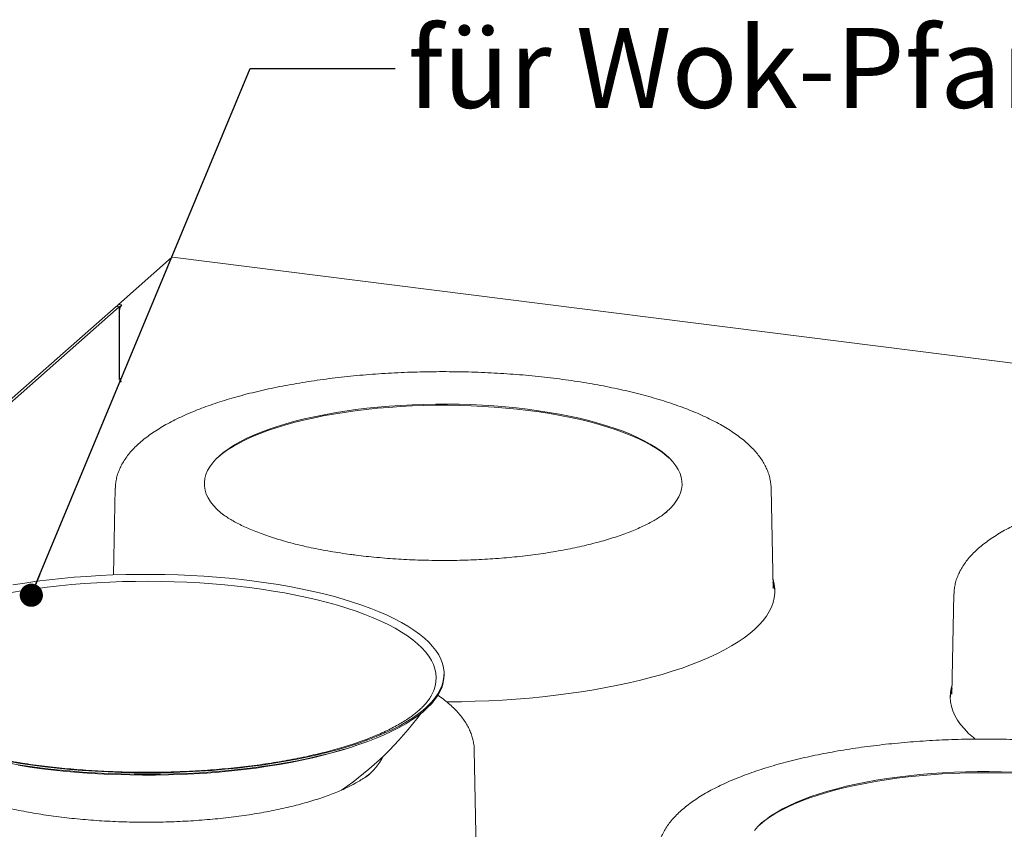
# Model space of a CAD drawing. Units: millimetres. Extents: x 5 to 415, y 5 to 292.
# Drawn here: x 289 to 332, y 128 to 164 of the extents above; entities that cross this region are included whole.
import ezdxf

# ---------------------------------------------------------------- set-up
doc = ezdxf.new("R2010")
doc.units = ezdxf.units.MM
doc.layers.add('BEMAßUNG', color=96, linetype='Continuous')
doc.styles.add('SLDTEXTSTYLE0', font='TXT', dxfattribs={"width": 0.75})
doc.dimstyles.new('SLDDIMSTYLE7', dxfattribs={"dimtxt": 0.18, "dimasz": 1.016, "dimexe": 0, "dimexo": 0.0625, "dimgap": 0, "dimtad": 0, "dimtih": 1, "dimtoh": 1, "dimdec": 0, "dimrnd": 1e-09, "dimzin": 0, "dimdsep": 46, "dimtxsty": 'Standard', "dimblk1": 'DOT', "dimblk2": 'DOT', "dimsah": 1, "dimcen": 0.09, "dimadec": 0, "dimazin": 0, "dimtfac": 1.016, "dimtdec": 0, "dimtofl": 0, "dimtmove": 0, "dimatfit": 3, "dimldrblk": 'DOT', "dimfxl": 0, "dimfrac": 2, "dimtolj": 1, "dimtzin": 0, "dimarcsym": 0})

# ---------------------------------------------------------------- blocks, each defined once
blk = doc.blocks.new('SW_NOTE_1')
at = {"layer": 'BEMAßUNG', "color": 0, "insert": (0.549, 1.778), "char_height": 3.5, "attachment_point": 1, "style": 'SLDTEXTSTYLE0'}
blk.add_mtext('für Wok-Pfanne', dxfattribs=at)
blk = doc.blocks.new('_DOT')
at = {"color": 0, "linetype": 'ByBlock', "lineweight": -2}
blk.add_line((-0.5, 0), (-1, 0), dxfattribs=at)
at = {"color": 0, "linetype": 'ByBlock', "const_width": 0.5}
blk.add_lwpolyline([(-0.25, 0, 1), (0.25, 0, 1)], format="xyb", close=True, dxfattribs=at)

msp = doc.modelspace()

# ---------------------------------------------------------------- linework, layer by layer
at = {"color": 7, "linetype": 'Continuous', "lineweight": 15}
for p, q in [((375.58472, 143.06235), (295.40635, 153.16387)), ((295.37064, 153.14977), (293.04728, 151.10077)), ((272.94122, 133.36888), (292.94627, 151.01168)), ((293.0799, 150.99485), (292.94627, 151.01168)), ((293.05397, 151.10024), (292.95295, 151.01115)), ((292.95295, 151.01115), (293.08658, 150.99432)), ((292.95295, 151.01084), (292.95295, 151.01115)), ((293.05366, 151.09997), (293.04728, 151.10077)), ((293.04728, 151.09435), (293.04728, 151.10077)), ((293.1876, 151.0834), (293.05397, 151.10024)), ((293.08658, 150.99432), (293.1876, 151.0834)), ((293.1876, 151.0834), (293.1876, 151.08309)), ((273.0978, 133.37229), (293.0799, 150.99485)), ((293.0799, 147.89704), (293.0799, 150.99485)), ((293.08658, 147.88844), (293.08658, 150.99432)), ((293.08658, 147.8962), (293.08658, 150.72463)), ((293.08658, 147.88844), (293.08012, 147.88925)), ((293.09326, 147.89536), (293.08658, 147.8962)), ((293.1483, 147.74665), (293.15742, 147.70053)), ((292.90771, 143.04895), (292.83107, 139.24357)), ((321.72982, 138.65392), (321.6413, 143.04895)), ((329.65613, 138.41909), (329.56761, 134.02406)), ((307.31239, 134.85486), (307.31239, 134.9222)), ((308.7241, 127.18396), (308.63559, 131.57899)), ((304.04769, 130.52089), (304.07341, 130.54115))]:
    msp.add_line(p, q, dxfattribs=at)
at = {"color": 7, "linetype": 'Continuous', "lineweight": 15, "flags": 128}
for points in [[(295.40635, 153.16387), (295.39034, 153.16198), (295.37064, 153.14977)], [(297.64797, 141.8719), (297.53446, 141.96415), (297.3581, 142.125), (297.20563, 142.28853), (297.07742, 142.45437), (296.97377, 142.6221), (296.89494, 142.79132), (296.84111, 142.96163), (296.81242, 143.13262), (296.80893, 143.30387), (296.83066, 143.47497), (296.87754, 143.6455), (296.94947, 143.81507), (297.04628, 143.98325), (297.16773, 144.14965), (297.31352, 144.31387), (297.48331, 144.47549), (297.67669, 144.63415), (297.8932, 144.78946), (298.1323, 144.94103), (298.39342, 145.08851), (298.67595, 145.23155), (298.97918, 145.36979), (299.3024, 145.5029), (299.64483, 145.63057), (300.00564, 145.75248), (300.38395, 145.86835), (300.77887, 145.97789), (301.18944, 146.08083), (301.61466, 146.17694), (302.05353, 146.26598), (302.50496, 146.34773), (302.96789, 146.422), (303.4412, 146.4886), (303.92374, 146.54739), (304.41435, 146.59821), (304.91185, 146.64095), (305.41504, 146.6755), (305.92272, 146.70178), (306.43364, 146.71972), (306.9466, 146.72928), (307.46035, 146.73045), (307.97364, 146.7232), (308.48526, 146.70758), (308.99395, 146.6836), (309.49851, 146.65133), (309.9977, 146.61085), (310.49034, 146.56225), (310.97523, 146.50565)], [(297.31842, 144.31891), (297.41625, 144.40887), (297.61096, 144.56862), (297.82894, 144.72499), (298.06968, 144.8776), (298.3326, 145.02609), (298.61705, 145.17011), (298.92237, 145.30929), (299.2478, 145.44332), (299.59257, 145.57186), (299.95585, 145.69461), (300.33676, 145.81127), (300.73438, 145.92156), (301.14776, 146.02521), (301.5759, 146.12197), (302.01777, 146.21162), (302.4723, 146.29393), (302.9384, 146.36871), (303.41494, 146.43577), (303.90079, 146.49496), (304.39476, 146.54613), (304.89567, 146.58916), (305.40231, 146.62395), (305.91346, 146.65041), (306.42789, 146.66847), (306.94435, 146.6781), (307.46162, 146.67927), (307.97843, 146.67198), (308.49355, 146.65624), (309.00573, 146.6321), (309.51374, 146.59961), (310.01635, 146.55885), (310.51236, 146.50992), (311.00057, 146.45294)], [(310.97523, 146.50565), (311.4512, 146.44119), (311.91711, 146.36902), (312.37184, 146.28932), (312.81429, 146.20228), (313.24339, 146.10811), (313.65811, 146.00703), (314.05745, 145.89929), (314.44045, 145.78515), (314.80619, 145.66488), (315.15379, 145.53877), (315.4824, 145.40713), (315.79124, 145.27028), (316.07956, 145.12853), (316.34667, 144.98225), (316.59192, 144.83177), (316.81473, 144.67746), (317.01455, 144.51969), (317.19091, 144.35884), (317.34338, 144.19531), (317.47159, 144.02947), (317.57524, 143.86174), (317.65407, 143.69252), (317.7079, 143.52221), (317.73659, 143.35122), (317.74008, 143.17997), (317.71835, 143.00887), (317.67147, 142.83834), (317.59954, 142.66877), (317.50273, 142.50059), (317.38128, 142.33419), (317.23549, 142.16998), (317.0657, 142.00835), (316.90104, 141.8719)], [(311.00057, 146.45294), (311.47981, 146.38803), (311.94891, 146.31537), (312.40675, 146.23513), (312.85223, 146.14749), (313.28427, 146.05267), (313.70183, 145.9509), (314.10391, 145.84242), (314.48953, 145.7275), (314.85778, 145.6064), (315.20775, 145.47943), (315.53862, 145.34689), (315.84957, 145.2091), (316.13987, 145.06639), (316.40881, 144.9191), (316.65574, 144.76759), (316.88007, 144.61222), (317.08126, 144.45337), (317.23059, 144.31891)], [(317.0534, 141.99085), (317.07673, 142.00921), (317.07907, 142.01106)], [(288.36607, 138.4813), (288.87289, 138.56522), (289.39043, 138.64154), (289.91765, 138.7101), (290.45351, 138.77076), (290.99695, 138.82341), (291.54688, 138.86793), (292.10222, 138.90424), (292.66186, 138.93227), (293.22469, 138.95197), (293.78959, 138.96328), (294.35544, 138.9662), (294.92112, 138.96071), (295.4855, 138.94682), (296.04747, 138.92457), (296.60591, 138.894), (297.15971, 138.85517), (297.70777, 138.80815), (298.249, 138.75304), (298.78233, 138.68994), (299.3067, 138.61899), (299.82106, 138.54033), (300.3244, 138.4541), (300.81572, 138.36049), (301.29404, 138.25967), (301.75841, 138.15185), (302.20792, 138.03725), (302.64166, 137.91608), (303.05877, 137.78859), (303.45844, 137.65503), (303.83986, 137.51568)], [(288.42373, 138.80908), (288.94156, 138.89091), (289.46967, 138.96508), (290.00704, 139.03144), (290.55264, 139.08987), (291.10541, 139.14026), (291.66429, 139.18251), (292.22819, 139.21653), (292.79604, 139.24226), (293.36673, 139.25966), (293.93916, 139.26868), (294.51222, 139.26931), (295.08482, 139.26155), (295.65584, 139.24541), (296.22418, 139.22093), (296.78875, 139.18815), (297.34845, 139.14714), (297.90221, 139.09797), (298.44896, 139.04074), (298.98763, 138.97557), (299.5172, 138.90256), (300.03664, 138.82188), (300.54494, 138.73366), (301.04113, 138.63809), (301.52425, 138.53535), (301.99336, 138.42563), (302.44756, 138.30915), (302.88598, 138.18614), (303.30776, 138.05682), (303.71209, 137.92145), (304.0982, 137.78029)], [(307.41996, 133.68388), (307.46531, 133.68405), (308.06976, 133.69089), (308.67283, 133.7061), (309.27348, 133.72967), (309.87067, 133.76154), (310.46336, 133.80167), (311.05054, 133.84998), (311.63117, 133.90638), (312.20427, 133.9708), (312.76883, 134.0431), (313.32388, 134.12317), (313.86845, 134.21086), (314.40161, 134.30603), (314.92243, 134.40851), (315.43002, 134.51813), (315.92348, 134.63468), (316.40197, 134.75798), (316.86466, 134.88781), (317.31075, 135.02394), (317.73946, 135.16614), (318.15005, 135.31416), (318.54182, 135.46774), (318.91408, 135.62663), (319.2662, 135.79054), (319.59755, 135.95918), (319.90757, 136.13228), (320.19571, 136.30953), (320.46149, 136.49062), (320.70444, 136.67523), (320.92414, 136.86306), (321.12022, 137.05377), (321.29232, 137.24703), (321.44015, 137.44252), (321.56346, 137.63988), (321.66203, 137.83878), (321.7357, 138.03888), (321.78433, 138.23983), (321.80784, 138.44127), (321.8062, 138.64287), (321.77939, 138.84427), (321.72747, 139.04512), (321.72157, 139.06316)], [(304.0982, 137.78029), (304.46533, 137.63362), (304.81278, 137.48171), (305.13988, 137.32486), (305.44599, 137.16337), (305.73053, 136.99756), (305.99294, 136.82774), (306.23272, 136.65424), (306.44941, 136.4774), (306.64259, 136.29756), (306.81188, 136.11506), (306.95696, 135.93026), (307.07755, 135.74352), (307.17342, 135.55519), (307.24437, 135.36563), (307.29028, 135.17523), (307.31106, 134.98433), (307.30666, 134.79331), (307.27709, 134.60254), (307.22241, 134.41239), (307.14273, 134.22322), (307.0382, 134.03541), (306.90902, 133.8493), (306.75544, 133.66526), (306.57776, 133.48366), (306.37632, 133.30482), (306.15151, 133.12911), (305.90376, 132.95686), (305.63356, 132.78841), (305.34141, 132.62407), (305.02789, 132.46417), (304.69361, 132.30901), (304.3392, 132.1589), (303.96536, 132.01412), (303.57279, 131.87496), (303.16227, 131.74168), (302.73458, 131.61453), (302.29055, 131.49377), (301.83104, 131.37963), (301.35692, 131.27233), (300.86913, 131.17207), (300.3686, 131.07905), (299.85629, 130.99345), (299.33319, 130.91544), (298.80032, 130.84515), (298.25871, 130.78274), (297.70939, 130.72832), (297.15343, 130.68199), (296.5919, 130.64385), (296.02589, 130.61396), (295.45649, 130.5924), (294.88479, 130.57918), (294.3119, 130.57436), (293.73894, 130.57792), (293.16699, 130.58987), (292.59717, 130.61019), (292.03058, 130.63882), (291.46831, 130.67573), (290.91144, 130.72083), (290.36106, 130.77404), (289.81821, 130.83526), (289.28396, 130.90436), (288.75933, 130.98123), (288.24534, 131.0657)], [(303.83986, 137.51568), (304.20227, 137.37079), (304.54497, 137.22067), (304.86726, 137.06561), (305.16851, 136.90592), (305.44812, 136.74191), (305.70554, 136.57392), (305.94024, 136.40227), (306.15178, 136.2273), (306.33972, 136.04937), (306.5037, 135.86882), (306.64338, 135.68602), (306.7585, 135.50132), (306.84882, 135.3151), (306.91416, 135.12772), (306.9544, 134.93956), (306.96945, 134.75098), (306.95929, 134.56237), (306.92393, 134.3741), (306.86344, 134.18654), (306.77795, 134.00007), (306.73372, 133.92061)], [(307.31239, 134.85486), (307.30666, 134.72597), (307.27709, 134.5352), (307.22241, 134.34505), (307.14273, 134.15588), (307.0382, 133.96806), (306.90902, 133.78196), (306.75544, 133.59792), (306.57776, 133.41631), (306.37632, 133.23748), (306.15151, 133.06177), (305.90376, 132.88952), (305.63356, 132.72106), (305.34141, 132.55673), (305.02789, 132.39683), (304.69361, 132.24167), (304.3392, 132.09156), (303.96536, 131.94678), (303.57279, 131.80762), (303.16227, 131.67433), (302.73458, 131.54719), (302.29055, 131.42643), (301.83104, 131.31229), (301.35692, 131.20499), (300.86913, 131.10473), (300.3686, 131.01171), (299.85629, 130.92611), (299.33319, 130.84809), (298.80032, 130.77781), (298.25871, 130.7154), (297.70939, 130.66097), (297.15343, 130.61465), (296.5919, 130.5765), (296.02589, 130.54662), (295.45649, 130.52505), (294.88479, 130.51184), (294.3119, 130.50701), (293.73894, 130.51058), (293.16699, 130.52253), (292.59717, 130.54284), (292.03058, 130.57148), (291.46831, 130.60838), (290.91144, 130.65348), (290.36106, 130.7067), (289.81821, 130.76791), (289.28396, 130.83702), (288.75933, 130.91388), (288.24534, 130.99835)], [(329.57586, 134.43329), (329.53428, 134.28861), (329.4982, 134.08737), (329.48727, 133.8858), (329.50149, 133.68426), (329.54086, 133.48309), (329.6053, 133.28264), (329.6947, 133.08326), (329.80891, 132.88528), (329.94772, 132.68907), (330.1109, 132.49495), (330.29816, 132.30326), (330.50918, 132.11433), (330.58688, 132.05029)], [(303.44353, 131.76438), (303.29407, 131.71389), (302.88464, 131.58377), (302.45834, 131.45982), (302.01601, 131.34227), (301.55852, 131.23136), (301.08676, 131.12731), (300.60165, 131.03031), (300.10414, 130.94056), (299.59521, 130.85823), (299.07586, 130.78349), (298.54709, 130.71648), (298.00995, 130.65733), (297.46549, 130.60615), (296.91477, 130.56306), (296.35886, 130.52813), (295.79887, 130.50142), (295.23588, 130.48301), (294.671, 130.47291), (294.10533, 130.47115), (293.53998, 130.47773), (292.97606, 130.49264), (292.41467, 130.51585), (291.85691, 130.54731), (291.30387, 130.58697), (290.75663, 130.63475), (290.21627, 130.69054), (289.68384, 130.75425), (289.16039, 130.82575), (288.64694, 130.90489)], [(320.91043, 128.04983), (321.05623, 128.21404), (321.22602, 128.37567), (321.4194, 128.53433), (321.6359, 128.68963), (321.875, 128.8412), (322.13613, 128.98869), (322.41865, 129.13172), (322.72189, 129.26996), (323.04511, 129.40308), (323.38754, 129.53074), (323.74834, 129.65266), (324.12666, 129.76852), (324.52158, 129.87806), (324.93214, 129.981), (325.35737, 130.07711), (325.79623, 130.16615), (326.24767, 130.2479), (326.7106, 130.32217), (327.1839, 130.38878), (327.66644, 130.44756), (328.15705, 130.49839), (328.65456, 130.54112), (329.15775, 130.57567), (329.66542, 130.60195), (330.17635, 130.61989), (330.68931, 130.62946), (331.20305, 130.63062), (331.71635, 130.62338), (332.22796, 130.60775)], [(321.06112, 128.21908), (321.15896, 128.30905), (321.35366, 128.46879), (321.57165, 128.62516), (321.81239, 128.77777), (322.0753, 128.92627), (322.35976, 129.07028), (322.66507, 129.20947), (322.99051, 129.34349), (323.33528, 129.47203), (323.69856, 129.59478), (324.07947, 129.71144), (324.47709, 129.82173), (324.89047, 129.92538), (325.31861, 130.02214), (325.76047, 130.11179), (326.215, 130.1941), (326.6811, 130.26888), (327.15765, 130.33594), (327.64349, 130.39513), (328.13746, 130.4463), (328.63837, 130.48933), (329.14501, 130.52412), (329.65616, 130.55058), (330.17059, 130.56864), (330.68706, 130.57827), (331.20432, 130.57944), (331.72114, 130.57215), (332.23626, 130.55642)]]:
    msp.add_lwpolyline(points, dxfattribs=at)
at = {"color": 7, "linetype": 'Continuous', "lineweight": 15}
for centre, radius, start, end in [((293.648, 150.75988), 0.56253, 144.930944, 183.593111), ((293.18005, 147.83609), 0.13618, 261.865397, 262.818744), ((293.13309, 147.73492), 0.04526, 311.410086, 311.756225), ((320.10848, 138.38536), 1.70204, 2.564809, 18.29751), ((331.18231, 133.75672), 1.69535, 161.671253, 177.466428), ((294.26879, 142.15429), 15.01464, 304.700396, 323.299296), ((302.55994, 132.26721), 2.29401, 305.599498, 334.925248)]:
    msp.add_arc(centre, radius, start, end, dxfattribs=at)
for points, knots in [([(321.64003, 143.05044), (321.64024, 143.05948), (321.64216, 143.14058), (321.62425, 143.29363), (321.58506, 143.50798), (321.52152, 143.72027), (321.43647, 143.93061), (321.32885, 144.13912), (321.19849, 144.34578), (321.04498, 144.55036), (320.86817, 144.75243), (320.66824, 144.95136), (320.44568, 145.14646), (320.20123, 145.33709), (319.93579, 145.52272), (319.65027, 145.70296), (319.34554, 145.87756), (319.02238, 146.04638), (318.68142, 146.20934), (318.32328, 146.36639), (317.94853, 146.51748), (317.55774, 146.66253), (317.15149, 146.80148), (316.73036, 146.93425), (316.29497, 147.06074), (315.84595, 147.18084), (315.38394, 147.29447), (314.90961, 147.4015), (314.42367, 147.50182), (313.92683, 147.59534), (313.41983, 147.68195), (312.90343, 147.76154), (312.3784, 147.83402), (311.84555, 147.89931), (311.30568, 147.95732), (310.75961, 148.00797), (310.20818, 148.05121), (309.65224, 148.08698), (309.09264, 148.11522), (308.53024, 148.13591), (307.96592, 148.14901), (307.40053, 148.15451), (306.83497, 148.1524), (306.2701, 148.14268), (305.7068, 148.12538), (305.14594, 148.1005), (304.58839, 148.06809), (304.035, 148.0282), (303.48664, 147.98086), (302.94414, 147.92616), (302.40832, 147.86415), (301.88002, 147.79493), (301.36003, 147.71857), (300.84914, 147.63518), (300.34812, 147.54485), (299.85771, 147.44769), (299.37865, 147.34381), (298.91165, 147.23333), (298.45738, 147.11636), (298.01651, 146.99302), (297.58967, 146.8634), (297.17747, 146.72762), (296.78048, 146.58576), (296.39926, 146.43791), (296.03435, 146.28412), (295.68627, 146.12444), (295.35551, 145.95888), (295.04259, 145.78744), (294.74804, 145.61006), (294.47241, 145.42671), (294.21636, 145.23734), (293.98068, 145.04201), (293.76629, 144.84091), (293.57417, 144.63442), (293.40531, 144.42317), (293.26056, 144.20804), (293.14046, 143.9901), (293.04538, 143.7705), (292.97453, 143.5503), (292.92972, 143.33036), (292.90856, 143.16283), (292.90975, 143.0691), (292.91001, 143.04841)], [0, 0, 0, 0, 0.0014259, 0.01279487, 0.02417602, 0.03564824, 0.0472862, 0.0591486, 0.07127168, 0.08366428, 0.09630703, 0.10915754, 0.12216101, 0.13526212, 0.14841378, 0.16157987, 0.17473284, 0.18786147, 0.20096036, 0.21402781, 0.22706433, 0.2400716, 0.25305189, 0.26600769, 0.27894146, 0.29185557, 0.3047522, 0.31763336, 0.33050084, 0.34335628, 0.35620113, 0.3690367, 0.38186419, 0.39468464, 0.40749904, 0.42030826, 0.43311312, 0.44591438, 0.45871273, 0.47150884, 0.48430336, 0.49709688, 0.50989002, 0.52268331, 0.5354772, 0.5482723, 0.56106921, 0.57386858, 0.58667107, 0.59947738, 0.61228826, 0.62510454, 0.63792709, 0.65075688, 0.66359497, 0.67644254, 0.68930091, 0.70217152, 0.71505601, 0.72795619, 0.74087406, 0.75381186, 0.766772, 0.77975708, 0.79276977, 0.80581271, 0.81888816, 0.83199759, 0.84514086, 0.85831496, 0.87151218, 0.88471443, 0.89788795, 0.9109894, 0.92396249, 0.93674457, 0.94927943, 0.96153243, 0.97350107, 0.98521655, 0.99673742, 1, 1, 1, 1]), ([(293.08658, 147.88844), (293.09205, 147.8713), (293.09846, 147.85122), (293.11787, 147.83549), (293.12071, 147.83318)], [0, 0, 0, 0, 0.85328148, 1, 1, 1, 1]), ([(358.38845, 138.42058), (358.38866, 138.42962), (358.39058, 138.51072), (358.37267, 138.66377), (358.33348, 138.87811), (358.26994, 139.09041), (358.18489, 139.30075), (358.07727, 139.50925), (357.94691, 139.71591), (357.7934, 139.9205), (357.61659, 140.12257), (357.41666, 140.32149), (357.1941, 140.51659), (356.94966, 140.70722), (356.68421, 140.89285), (356.39869, 141.0731), (356.09396, 141.2477), (355.7708, 141.41652), (355.42984, 141.57948), (355.0717, 141.73653), (354.69695, 141.88761), (354.30616, 142.03267), (353.89991, 142.17162), (353.47878, 142.30439), (353.0434, 142.43087), (352.59437, 142.55098), (352.13236, 142.6646), (351.65803, 142.77163), (351.17209, 142.87196), (350.67525, 142.96547), (350.16825, 143.05208), (349.65185, 143.13167), (349.12682, 143.20416), (348.59397, 143.26944), (348.0541, 143.32745), (347.50803, 143.37811), (346.9566, 143.42134), (346.40066, 143.45711), (345.84106, 143.48535), (345.27866, 143.50604), (344.71434, 143.51914), (344.14895, 143.52464), (343.58339, 143.52253), (343.01852, 143.51282), (342.45522, 143.49551), (341.89436, 143.47064), (341.33681, 143.43823), (340.78342, 143.39833), (340.23506, 143.351), (339.69256, 143.29629), (339.15675, 143.23429), (338.62844, 143.16506), (338.10845, 143.0887), (337.59756, 143.00531), (337.09654, 142.91498), (336.60613, 142.81782), (336.12707, 142.71395), (335.66007, 142.60347), (335.20581, 142.4865), (334.76494, 142.36315), (334.33809, 142.23353), (333.92589, 142.09775), (333.5289, 141.95589), (333.14768, 141.80804), (332.78277, 141.65425), (332.43469, 141.49457), (332.10393, 141.32902), (331.79101, 141.15757), (331.49646, 140.98019), (331.22083, 140.79684), (330.96478, 140.60747), (330.7291, 140.41214), (330.51471, 140.21104), (330.32259, 140.00456), (330.15373, 139.79331), (330.00898, 139.57817), (329.88888, 139.36023), (329.7938, 139.14063), (329.72295, 138.92043), (329.67814, 138.7005), (329.65698, 138.53297), (329.65817, 138.43923), (329.65843, 138.41855)], [0, 0, 0, 0, 0.0014259, 0.01279487, 0.02417602, 0.03564824, 0.0472862, 0.0591486, 0.07127168, 0.08366428, 0.09630703, 0.10915754, 0.12216101, 0.13526212, 0.14841378, 0.16157987, 0.17473284, 0.18786147, 0.20096036, 0.21402781, 0.22706433, 0.2400716, 0.25305189, 0.26600769, 0.27894146, 0.29185557, 0.3047522, 0.31763336, 0.33050084, 0.34335628, 0.35620113, 0.3690367, 0.38186419, 0.39468464, 0.40749904, 0.42030826, 0.43311312, 0.44591438, 0.45871273, 0.47150884, 0.48430336, 0.49709688, 0.50989002, 0.52268331, 0.5354772, 0.5482723, 0.56106921, 0.57386858, 0.58667107, 0.59947738, 0.61228826, 0.62510454, 0.63792709, 0.65075688, 0.66359497, 0.67644254, 0.68930091, 0.70217152, 0.71505601, 0.72795619, 0.74087406, 0.75381186, 0.766772, 0.77975708, 0.79276977, 0.80581271, 0.81888816, 0.83199759, 0.84514086, 0.85831496, 0.87151218, 0.88471443, 0.89788795, 0.9109894, 0.92396249, 0.93674457, 0.94927943, 0.96153243, 0.97350107, 0.98521655, 0.99673742, 1, 1, 1, 1]), ([(303.45544, 140.11157), (303.37555, 140.12185), (303.14402, 140.15166), (302.76742, 140.20617), (302.3297, 140.27712), (301.90299, 140.35454), (301.48815, 140.4381), (301.08616, 140.52757), (300.69794, 140.62269), (300.3244, 140.72316), (299.9664, 140.82867), (299.62479, 140.93885), (299.3004, 141.05332), (298.99399, 141.17164), (298.70631, 141.29333), (298.43801, 141.41787), (298.18981, 141.54466), (297.96186, 141.67307), (297.75607, 141.80234), (297.60021, 141.9093), (297.52093, 141.97259), (297.49547, 141.99291)], [0, 0, 0, 0, 0.02970489, 0.08609511, 0.14244521, 0.19874105, 0.25497422, 0.3111353, 0.36721373, 0.42319767, 0.47907387, 0.53482754, 0.59044239, 0.64590066, 0.70118352, 0.75627172, 0.8111469, 0.86579384, 0.92020413, 0.97438201, 1, 1, 1, 1]), ([(317.07484, 142.0089), (317.06544, 142.00106), (317.00486, 141.95057), (316.87259, 141.85646), (316.67715, 141.72764), (316.45912, 141.59946), (316.22117, 141.47264), (315.96303, 141.34777), (315.68537, 141.22542), (315.38873, 141.10612), (315.07379, 140.99037), (314.74125, 140.87862), (314.3919, 140.77129), (314.02655, 140.66875), (313.64606, 140.57135), (313.25129, 140.4794), (312.84318, 140.39319), (312.42265, 140.31299), (311.99067, 140.23902), (311.54821, 140.17149), (311.09627, 140.1106), (310.63587, 140.0565), (310.16802, 140.00935), (309.69378, 139.96927), (309.21419, 139.93636), (308.73031, 139.91072), (308.2432, 139.8924), (307.75394, 139.88145), (307.2636, 139.87791), (306.77325, 139.88178), (306.28398, 139.89306), (305.79686, 139.91171), (305.31299, 139.9377), (304.83335, 139.97093), (304.35922, 140.01146), (303.89889, 140.05779), (303.60062, 140.09396), (303.45544, 140.11157)], [0, 0, 0, 0, 0.00519533, 0.03347568, 0.0618081, 0.09023421, 0.11877325, 0.14743093, 0.17620507, 0.20508903, 0.23407405, 0.26315048, 0.29230871, 0.32153952, 0.35083438, 0.38018551, 0.40958592, 0.43902933, 0.46851014, 0.49802336, 0.52756454, 0.55712966, 0.58671512, 0.61631766, 0.64593427, 0.67556219, 0.70519884, 0.73484178, 0.76448867, 0.79413724, 0.82378487, 0.85342893, 0.88306716, 0.91269716, 0.94231644, 0.97192234, 1, 1, 1, 1]), ([(306.72908, 133.91617), (306.72196, 133.90302), (306.68826, 133.84073), (306.6063, 133.72661), (306.48297, 133.57534), (306.3375, 133.42396), (306.17185, 133.2729), (305.9853, 133.12233), (305.77804, 132.97267), (305.55016, 132.82437), (305.3019, 132.67789), (305.03358, 132.53368), (304.74559, 132.39219), (304.43839, 132.25384), (304.11253, 132.11904), (303.7686, 131.98817), (303.40722, 131.8616), (303.02908, 131.73965), (302.63488, 131.62263), (302.22536, 131.51084), (301.80131, 131.40453), (301.3635, 131.30397), (300.91275, 131.20937), (300.44991, 131.12094), (299.97582, 131.03889), (299.49136, 130.96338), (298.99742, 130.89457), (298.49491, 130.83261), (297.98473, 130.77762), (297.46783, 130.72972), (296.94512, 130.68901), (296.41758, 130.65556), (295.88613, 130.62945), (295.35176, 130.61072), (294.81542, 130.59942), (294.27807, 130.59556), (293.7407, 130.59916), (293.20426, 130.61021), (292.66973, 130.62868), (292.13807, 130.65455), (291.61025, 130.68776), (291.08721, 130.72824), (290.56991, 130.77592), (290.05927, 130.83069), (289.55624, 130.89246), (289.06172, 130.96109), (288.57661, 131.03645), (288.10181, 131.11837), (287.63819, 131.20669), (287.1866, 131.30122), (286.74788, 131.40175), (286.32285, 131.50805), (285.91231, 131.61989), (285.51703, 131.737), (285.13776, 131.85911), (284.77521, 131.98589), (284.43009, 132.11703), (284.10306, 132.25216), (283.79472, 132.39089), (283.50567, 132.53281), (283.23643, 132.67745), (282.98746, 132.82433), (282.75916, 132.97292), (282.55185, 133.12266), (282.36568, 133.27297), (282.20089, 133.42322), (282.0569, 133.5729), (281.93555, 133.72114), (281.85546, 133.83182), (281.82227, 133.89176), (281.81549, 133.90401)], [0, 0, 0, 0, 0.00411193, 0.01946522, 0.03453007, 0.04942719, 0.06423728, 0.07901223, 0.09378234, 0.10856348, 0.12336873, 0.13820475, 0.15307415, 0.16797704, 0.18291211, 0.19787723, 0.21286994, 0.22788764, 0.24292781, 0.25798804, 0.27306612, 0.28816001, 0.30326787, 0.31838804, 0.33351904, 0.34865952, 0.36380829, 0.37896424, 0.39412639, 0.40929385, 0.42446577, 0.43964141, 0.45482005, 0.47000101, 0.48518366, 0.50036738, 0.51555156, 0.53073552, 0.54591857, 0.56110008, 0.57627946, 0.59145603, 0.60662912, 0.62179799, 0.63696187, 0.65211989, 0.66727114, 0.68241458, 0.69754909, 0.71267343, 0.7277862, 0.74288584, 0.75797065, 0.77303871, 0.78808789, 0.8031159, 0.81812021, 0.8330982, 0.84804716, 0.86296449, 0.87784796, 0.89269618, 0.90750922, 0.92228974, 0.93704454, 0.95178694, 0.96653313, 0.98131354, 0.99617915, 1, 1, 1, 1]), ([(308.63307, 131.57958), (308.63328, 131.60334), (308.63413, 131.6992), (308.61253, 131.86672), (308.56838, 132.08069), (308.50056, 132.29257), (308.41101, 132.50254), (308.29888, 132.71068), (308.1639, 132.91695), (308.00574, 133.12108), (307.82422, 133.32256), (307.61996, 133.52084), (307.39199, 133.71482), (307.19572, 133.86751), (307.06855, 133.9535), (307.03182, 133.97833)], [0, 0, 0, 0, 0.02616191, 0.10551562, 0.18503909, 0.26530937, 0.34682895, 0.42997966, 0.51497838, 0.60184662, 0.69041251, 0.78035623, 0.87128822, 0.96282992, 1, 1, 1, 1]), ([(335.97435, 131.75163), (335.88107, 131.76315), (335.61047, 131.79659), (335.15684, 131.84641), (334.61205, 131.89862), (334.0616, 131.94332), (333.5065, 131.98059), (332.94757, 132.01034), (332.38566, 132.03255), (331.82165, 132.04717), (331.25641, 132.05419), (330.69081, 132.0536), (330.12573, 132.04541), (329.56204, 132.02962), (329.00063, 132.00626), (328.44235, 131.97535), (327.88806, 131.93695), (327.33862, 131.8911), (326.79488, 131.83786), (326.25766, 131.77731), (325.72779, 131.70952), (325.20608, 131.63459), (324.6933, 131.55259), (324.19024, 131.46364), (323.69766, 131.36784), (323.21627, 131.2653), (322.7468, 131.15614), (322.28993, 131.04046), (321.84633, 130.91837), (321.41663, 130.79), (321.00145, 130.65545), (320.60137, 130.5148), (320.21696, 130.36814), (319.84874, 130.21553), (319.49725, 130.05703), (319.16299, 129.89265), (318.84646, 129.72238), (318.54818, 129.5462), (318.26872, 129.36405), (318.00869, 129.17588), (317.76887, 128.98173), (317.55014, 128.78176), (317.35348, 128.57631), (317.17989, 128.36595), (317.03026, 128.15151), (316.9052, 127.93404), (316.80512, 127.71468), (316.72946, 127.49453), (316.67942, 127.27447), (316.65365, 127.09092), (316.65329, 126.98104), (316.65317, 126.94444)], [0, 0, 0, 0, 0.0109645, 0.03180663, 0.05264173, 0.07346948, 0.09429113, 0.11510783, 0.13592068, 0.15673073, 0.17753896, 0.19834638, 0.21915391, 0.23996223, 0.26077231, 0.28158515, 0.30240176, 0.32322323, 0.34405068, 0.36488532, 0.38572846, 0.4065815, 0.42744598, 0.44832361, 0.46921627, 0.49012603, 0.51105522, 0.53200642, 0.55298252, 0.57398672, 0.59502258, 0.61609397, 0.63720506, 0.65836018, 0.67956367, 0.70081938, 0.72213003, 0.74349606, 0.76491371, 0.78637228, 0.80784793, 0.82928823, 0.85062723, 0.8717771, 0.89263666, 0.91311035, 0.93313306, 0.95268956, 0.97182013, 0.9906123, 1, 1, 1, 1]), ([(304.06827, 130.539), (304.0462, 130.52101), (303.97168, 130.46027), (303.82255, 130.356), (303.6217, 130.22726), (303.39895, 130.09935), (303.15617, 129.97294), (302.89337, 129.84861), (302.61116, 129.72693), (302.31013, 129.60843), (301.99096, 129.49359), (301.65437, 129.38285), (301.30116, 129.27662), (300.93215, 129.17526), (300.5482, 129.07913), (300.15019, 128.98851), (299.73906, 128.90371), (299.31573, 128.82496), (298.88118, 128.75249), (298.43639, 128.68652), (297.98235, 128.62722), (297.5201, 128.57475), (297.05065, 128.52927), (296.57504, 128.49087), (296.09434, 128.45968), (295.6096, 128.43576), (295.12188, 128.41918), (294.63227, 128.40998), (294.14183, 128.40819), (293.65164, 128.41382), (293.16278, 128.42684), (292.67634, 128.44724), (292.19337, 128.47495), (291.71494, 128.50991), (291.24211, 128.55203), (290.77591, 128.6012), (290.31739, 128.65729), (289.86757, 128.72016), (289.42745, 128.78965), (288.99803, 128.86555), (288.58027, 128.94766), (288.17513, 129.03574), (287.78354, 129.12954), (287.40641, 129.22876), (287.04463, 129.3331), (286.69904, 129.4422), (286.37047, 129.55569), (286.0597, 129.67313), (285.76749, 129.79406), (285.49451, 129.91797), (285.24144, 130.04428), (285.00869, 130.17237), (284.79729, 130.30151), (284.60735, 130.42979), (284.49899, 130.51453), (284.44572, 130.55619)], [0, 0, 0, 0, 0.00777414, 0.02624486, 0.04475775, 0.06333585, 0.0819892, 0.10072005, 0.1195261, 0.13840261, 0.15734364, 0.17634286, 0.19539403, 0.21449123, 0.23362902, 0.25280242, 0.27200698, 0.29123872, 0.31049407, 0.32976987, 0.34906328, 0.36837175, 0.38769298, 0.40702487, 0.42636552, 0.44571314, 0.46506608, 0.48442276, 0.50378167, 0.52314132, 0.5424999, 0.5618558, 0.58120753, 0.6005535, 0.61989208, 0.6392215, 0.65853985, 0.67784507, 0.69713488, 0.71640676, 0.7356579, 0.75488517, 0.77408506, 0.79325362, 0.81238643, 0.83147856, 0.85052456, 0.86951846, 0.88845388, 0.90732425, 0.92612315, 0.94484503, 0.96348629, 0.98204712, 1, 1, 1, 1])]:
    msp.add_open_spline(points, degree=3, knots=knots, dxfattribs=at)
for points in [[(293.16078, 147.70128), (293.1477, 147.70944), (293.12154, 147.72577), (293.09082, 147.77362), (293.07317, 147.83279), (293.07766, 147.87563), (293.0799, 147.89704)], [(293.09326, 147.89536), (293.10253, 147.87583), (293.12106, 147.83676), (293.13951, 147.77828), (293.15296, 147.72866), (293.1598, 147.71033), (293.16323, 147.70116)]]:
    msp.add_open_spline(points, degree=3, dxfattribs=at)

# ---------------------------------------------------------------- block references
at = {"layer": 'BEMAßUNG'}
msp.add_blockref('SW_NOTE_1', (305.17057, 161.43632), dxfattribs=at)

# ---------------------------------------------------------------- leaders
msp.add_leader([(289.22745, 138.35513), (298.82057, 161.43632), (305.17057, 161.43632)], dimstyle='SLDDIMSTYLE7', dxfattribs=at)

doc.saveas('drawing.dxf')
